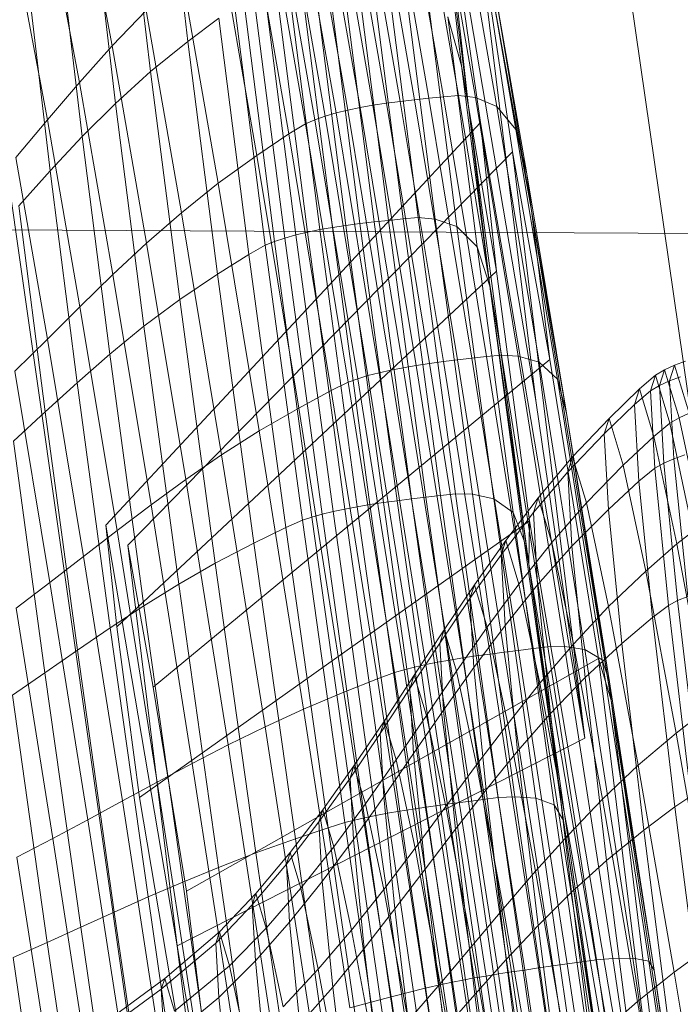
# Model space of a CAD drawing. Units: millimetres. Extents: x -245470 to -237914, y -32530 to -24990.
# Drawn here: x -243180 to -243179, y -28470 to -28469 of the extents above; entities that cross this region are included whole.
import ezdxf

# ---------------------------------------------------------------- set-up
doc = ezdxf.new("R2010")
doc.units = ezdxf.units.MM
for name, pattern in [('K5LT32823', [0]), ('K5LT32825', [0]), ('K5LT32826', [0])]:
    doc.linetypes.add(name, pattern=pattern)
doc.layers.get('0').update_dxf_attribs({"true_color": 0x5890e1})

# ---------------------------------------------------------------- blocks, each defined once
blk = doc.blocks.new('U50')
at = {"color": 231, "linetype": 'K5LT32825', "lineweight": 18, "true_color": 0xe499b8}
for p, q in [((-243179.643, -28467.8563), (-243179.2107, -28470.8599)), ((-243180.0016, -28470.9177), (-243180.4312, -28467.9139))]:
    blk.add_line(p, q, dxfattribs=at)
blk = doc.blocks.new('U49')
blk.add_blockref('U50', (0, 0))
blk = doc.blocks.new('U52')
at = {"color": 153, "linetype": 'K5LT32826', "lineweight": 18, "true_color": 0x5890e1}
for p, q in [((-243179.7479, -28468.5642), (-243179.6255, -28469.2852)), ((-243179.7479, -28468.5642), (-243179.6935, -28468.9434)), ((-243179.7479, -28468.5642), (-243179.7082, -28468.9237)), ((-243180.0802, -28468.6147), (-243180.0532, -28468.8439)), ((-243179.706, -28468.6334), (-243179.6255, -28469.2852)), ((-243179.6308, -28469.0515), (-243179.706, -28468.6334)), ((-243179.706, -28468.6334), (-243179.6541, -28468.9794)), ((-243179.8721, -28468.6552), (-243179.8256, -28468.9222)), ((-243179.8091, -28468.9197), (-243179.8556, -28468.6527)), ((-243179.8386, -28468.6505), (-243179.7921, -28468.9175)), ((-243179.7746, -28468.9155), (-243179.8212, -28468.6486)), ((-243179.8033, -28468.647), (-243179.7569, -28468.9136)), ((-243179.7388, -28468.912), (-243179.7853, -28468.6455)), ((-243179.767, -28468.6441), (-243179.7206, -28468.9104)), ((-243179.6997, -28468.9129), (-243179.7459, -28468.6477)), ((-243180.1809, -28468.6634), (-243180.1461, -28468.8495)), ((-243180.099, -28468.881), (-243180.1255, -28468.6564)), ((-243179.871, -28468.9317), (-243179.9175, -28468.6652)), ((-243179.9031, -28468.6614), (-243179.8566, -28468.9282)), ((-243179.8414, -28468.925), (-243179.888, -28468.6581)), ((-243179.7421, -28468.6571), (-243179.7166, -28468.874)), ((-243179.7082, -28468.9237), (-243179.7421, -28468.6571)), ((-243179.7192, -28468.6614), (-243179.6735, -28468.9238)), ((-243179.8971, -28468.9402), (-243179.9434, -28468.6746)), ((-243179.9309, -28468.6696), (-243179.8845, -28468.9357)), ((-243179.9548, -28468.6803), (-243179.9086, -28468.9453)), ((-243180.168, -28468.7006), (-243180.1422, -28468.9201)), ((-243179.9291, -28468.9576), (-243179.975, -28468.6944)), ((-243179.6498, -28468.9519), (-243179.6945, -28468.6957)), ((-243180.1865, -28468.8944), (-243180.2204, -28468.713)), ((-243180.0136, -28468.7247), (-243179.9684, -28468.9839)), ((-243180.1832, -28468.9609), (-243180.2084, -28468.7466)), ((-243180.2588, -28468.7637), (-243180.2258, -28468.9401)), ((-243179.6791, -28468.7613), (-243179.6363, -28469.0066)), ((-243179.6308, -28469.0515), (-243179.6791, -28468.7613)), ((-243180.0159, -28469.0182), (-243180.0602, -28468.7642)), ((-243179.8965, -28468.7754), (-243179.8588, -28469.0699)), ((-243179.8417, -28469.0676), (-243179.8794, -28468.7733)), ((-243179.862, -28468.7713), (-243179.8243, -28469.0656)), ((-243179.8065, -28469.0637), (-243179.8441, -28468.7696)), ((-243179.826, -28468.768), (-243179.7884, -28469.0619)), ((-243179.7701, -28469.0601), (-243179.8077, -28468.7665)), ((-243179.7865, -28468.7697), (-243179.749, -28469.0621)), ((-243179.9582, -28468.7878), (-243179.9206, -28469.0816)), ((-243179.9062, -28469.0782), (-243179.9439, -28468.784)), ((-243179.9288, -28468.7808), (-243179.8911, -28469.0751)), ((-243179.8752, -28469.0724), (-243179.9129, -28468.7779)), ((-243179.7223, -28469.0713), (-243179.7594, -28468.782)), ((-243180.2472, -28468.7942), (-243180.2226, -28469.0029)), ((-243179.984, -28468.7967), (-243179.9465, -28469.0896)), ((-243179.934, -28469.0854), (-243179.9716, -28468.792)), ((-243180.1042, -28468.806), (-243180.1461, -28468.8495)), ((-243180.1042, -28468.806), (-243180.0609, -28469.0543)), ((-243179.9579, -28469.0943), (-243179.9954, -28468.8021)), ((-243180.0152, -28468.8154), (-243180.0532, -28468.8439)), ((-243180.0152, -28468.8154), (-243179.9781, -28469.1056)), ((-243179.7337, -28468.8135), (-243179.7166, -28468.874)), ((-243179.7337, -28468.8135), (-243179.6975, -28469.0961)), ((-243180.099, -28468.881), (-243180.0532, -28468.8439)), ((-243180.0166, -28469.1297), (-243180.0532, -28468.8439)), ((-243180.1865, -28468.8944), (-243180.1461, -28468.8495)), ((-243180.1039, -28469.0918), (-243180.1461, -28468.8495)), ((-243180.099, -28468.881), (-243180.1422, -28468.9201)), ((-243180.099, -28468.881), (-243180.0632, -28469.161)), ((-243179.7082, -28468.9237), (-243179.7166, -28468.874)), ((-243179.682, -28469.1445), (-243179.7166, -28468.874)), ((-243180.1865, -28468.8944), (-243180.2258, -28468.9401)), ((-243180.1865, -28468.8944), (-243180.1453, -28469.1304)), ((-243180.1832, -28468.9609), (-243180.1422, -28468.9201)), ((-243180.1071, -28469.1939), (-243180.1422, -28468.9201)), ((-243179.8091, -28468.9197), (-243179.8256, -28468.9222)), ((-243179.8091, -28468.9197), (-243179.7921, -28468.9175)), ((-243179.8091, -28468.9197), (-243179.756, -28469.2395)), ((-243179.7746, -28468.9155), (-243179.7921, -28468.9175)), ((-243179.739, -28469.2372), (-243179.7921, -28468.9175)), ((-243179.7746, -28468.9155), (-243179.7569, -28468.9136)), ((-243179.7746, -28468.9155), (-243179.7216, -28469.2351)), ((-243179.7388, -28468.912), (-243179.7569, -28468.9136)), ((-243179.7039, -28469.233), (-243179.7569, -28468.9136)), ((-243179.7388, -28468.912), (-243179.7206, -28468.9104)), ((-243179.7388, -28468.912), (-243179.6859, -28469.2311)), ((-243179.6997, -28468.9129), (-243179.7206, -28468.9104)), ((-243179.6677, -28469.2293), (-243179.7206, -28468.9104)), ((-243179.6997, -28468.9129), (-243179.6735, -28468.9238)), ((-243179.6997, -28468.9129), (-243179.647, -28469.2305)), ((-243179.871, -28468.9317), (-243179.8845, -28468.9357)), ((-243179.871, -28468.9317), (-243179.8566, -28468.9282)), ((-243179.871, -28468.9317), (-243179.8181, -28469.2509)), ((-243179.8414, -28468.925), (-243179.8566, -28468.9282)), ((-243179.8036, -28469.2476), (-243179.8566, -28468.9282)), ((-243179.8414, -28468.925), (-243179.8256, -28468.9222)), ((-243179.8414, -28468.925), (-243179.7884, -28469.2447)), ((-243179.7725, -28469.242), (-243179.8256, -28468.9222)), ((-243179.7082, -28468.9237), (-243179.6738, -28469.1263)), ((-243179.7082, -28468.9237), (-243179.634, -28469.4861)), ((-243179.7082, -28468.9237), (-243179.682, -28469.1445)), ((-243179.6498, -28468.9519), (-243179.6735, -28468.9238)), ((-243179.6214, -28469.2379), (-243179.6735, -28468.9238)), ((-243180.2647, -28468.9863), (-243180.2258, -28468.9401)), ((-243180.1858, -28469.1698), (-243180.2258, -28468.9401)), ((-243179.6935, -28468.9434), (-243180.154, -28469.4383)), ((-243179.9291, -28468.9576), (-243179.9086, -28468.9453)), ((-243179.8971, -28468.9402), (-243179.9086, -28468.9453)), ((-243179.856, -28469.2626), (-243179.9086, -28468.9453)), ((-243179.8971, -28468.9402), (-243179.8845, -28468.9357)), ((-243179.8971, -28468.9402), (-243179.8443, -28469.2583)), ((-243179.8317, -28469.2544), (-243179.8845, -28468.9357)), ((-243179.5651, -28469.7), (-243179.6935, -28468.9434)), ((-243179.6935, -28468.9434), (-243179.6738, -28469.1263)), ((-243179.9291, -28468.9576), (-243179.9684, -28468.9839)), ((-243179.9291, -28468.9576), (-243179.8768, -28469.2728)), ((-243179.6498, -28468.9519), (-243179.6363, -28469.0066)), ((-243179.6498, -28468.9519), (-243179.5989, -28469.2588)), ((-243180.1832, -28468.9609), (-243180.2226, -28469.0029)), ((-243180.1832, -28468.9609), (-243180.149, -28469.2281)), ((-243179.6541, -28468.9794), (-243180.1271, -28469.4628)), ((-243179.6082, -28469.2346), (-243179.6541, -28468.9794)), ((-243179.6541, -28468.9794), (-243179.5651, -28469.7)), ((-243180.2647, -28468.9863), (-243180.2258, -28469.2095)), ((-243180.0159, -28469.0182), (-243179.9684, -28468.9839)), ((-243179.9169, -28469.2944), (-243179.9684, -28468.9839)), ((-243180.2609, -28469.0457), (-243180.2226, -28469.0029)), ((-243180.1893, -28469.2632), (-243180.2226, -28469.0029)), ((-243179.6308, -28469.0515), (-243179.6363, -28469.0066)), ((-243179.5876, -28469.3004), (-243179.6363, -28469.0066)), ((-243180.0159, -28469.0182), (-243180.0609, -28469.0543)), ((-243180.0159, -28469.0182), (-243179.9655, -28469.3224)), ((-243180.2609, -28469.0457), (-243180.2285, -28469.2989)), ((-243180.1039, -28469.0918), (-243180.0609, -28469.0543)), ((-243180.0116, -28469.3516), (-243180.0609, -28469.0543)), ((-243179.6308, -28469.0515), (-243179.6082, -28469.2346)), ((-243179.6308, -28469.0515), (-243179.5329, -28469.653)), ((-243179.6308, -28469.0515), (-243179.5876, -28469.3004)), ((-243179.8417, -28469.0676), (-243179.8243, -28469.0656)), ((-243179.8065, -28469.0637), (-243179.8243, -28469.0656)), ((-243179.7783, -28469.4058), (-243179.8243, -28469.0656)), ((-243179.8065, -28469.0637), (-243179.7884, -28469.0619)), ((-243179.8065, -28469.0637), (-243179.7606, -28469.4037)), ((-243179.7701, -28469.0601), (-243179.7884, -28469.0619)), ((-243179.7425, -28469.4017), (-243179.7884, -28469.0619)), ((-243179.7701, -28469.0601), (-243179.7243, -28469.3997)), ((-243179.7701, -28469.0601), (-243179.749, -28469.0621)), ((-243179.7033, -28469.4002), (-243179.749, -28469.0621)), ((-243179.7223, -28469.0713), (-243179.749, -28469.0621)), ((-243179.9062, -28469.0782), (-243179.9206, -28469.0816)), ((-243179.9062, -28469.0782), (-243179.8911, -28469.0751)), ((-243179.9062, -28469.0782), (-243179.8603, -28469.4184)), ((-243179.8752, -28469.0724), (-243179.8911, -28469.0751)), ((-243179.8451, -28469.4155), (-243179.8911, -28469.0751)), ((-243179.8752, -28469.0724), (-243179.8588, -28469.0699)), ((-243179.8752, -28469.0724), (-243179.8293, -28469.4129)), ((-243179.8417, -28469.0676), (-243179.8588, -28469.0699)), ((-243179.8128, -28469.4104), (-243179.8588, -28469.0699)), ((-243179.8417, -28469.0676), (-243179.7958, -28469.4081)), ((-243179.7223, -28469.0713), (-243179.6771, -28469.4058)), ((-243179.7223, -28469.0713), (-243179.6975, -28469.0961)), ((-243179.9579, -28469.0943), (-243179.9465, -28469.0896)), ((-243179.934, -28469.0854), (-243179.9465, -28469.0896)), ((-243179.9008, -28469.4283), (-243179.9465, -28469.0896)), ((-243179.934, -28469.0854), (-243179.9206, -28469.0816)), ((-243179.934, -28469.0854), (-243179.8882, -28469.4247)), ((-243179.8747, -28469.4214), (-243179.9206, -28469.0816)), ((-243180.1039, -28469.0918), (-243180.1453, -28469.1304)), ((-243180.1039, -28469.0918), (-243180.0557, -28469.382)), ((-243179.9579, -28469.0943), (-243179.9781, -28469.1056)), ((-243179.9579, -28469.0943), (-243179.9123, -28469.4322)), ((-243179.6533, -28469.4228), (-243179.6975, -28469.0961)), ((-243179.682, -28469.1445), (-243179.6975, -28469.0961)), ((-243180.0166, -28469.1297), (-243179.9781, -28469.1056)), ((-243179.9327, -28469.4412), (-243179.9781, -28469.1056)), ((-243179.6738, -28469.1263), (-243180.1405, -28469.5631)), ((-243179.6738, -28469.1263), (-243179.6331, -28469.4329)), ((-243180.1858, -28469.1698), (-243180.1453, -28469.1304)), ((-243180.0984, -28469.4131), (-243180.1453, -28469.1304)), ((-243180.0166, -28469.1297), (-243180.0632, -28469.161)), ((-243180.0166, -28469.1297), (-243179.972, -28469.4603)), ((-243179.682, -28469.1445), (-243179.6397, -28469.4574)), ((-243179.634, -28469.4861), (-243179.682, -28469.1445)), ((-243180.1071, -28469.1939), (-243180.0632, -28469.161)), ((-243180.0194, -28469.4849), (-243180.0632, -28469.161)), ((-243180.1858, -28469.1698), (-243180.2258, -28469.2095)), ((-243180.1858, -28469.1698), (-243180.1402, -28469.4448)), ((-243180.1071, -28469.1939), (-243180.149, -28469.2281)), ((-243180.1071, -28469.1939), (-243180.0643, -28469.5106)), ((-243180.2657, -28469.2492), (-243180.2258, -28469.2095)), ((-243180.1814, -28469.4767), (-243180.2258, -28469.2095)), ((-243180.1893, -28469.2632), (-243180.149, -28469.2281)), ((-243180.1072, -28469.5371), (-243180.149, -28469.2281)), ((-243179.6082, -28469.2346), (-243180.0957, -28469.6371)), ((-243179.739, -28469.2372), (-243179.7216, -28469.2351)), ((-243179.7039, -28469.233), (-243179.7216, -28469.2351)), ((-243179.6642, -28469.5942), (-243179.7216, -28469.2351)), ((-243179.7039, -28469.233), (-243179.6859, -28469.2311)), ((-243179.7039, -28469.233), (-243179.6465, -28469.592)), ((-243179.6677, -28469.2293), (-243179.6859, -28469.2311)), ((-243179.6286, -28469.5898), (-243179.6859, -28469.2311)), ((-243179.6677, -28469.2293), (-243179.6104, -28469.5876)), ((-243179.6677, -28469.2293), (-243179.647, -28469.2305)), ((-243179.59, -28469.5874), (-243179.647, -28469.2305)), ((-243179.6214, -28469.2379), (-243179.647, -28469.2305)), ((-243179.6082, -28469.2346), (-243179.5484, -28469.6018)), ((-243179.8036, -28469.2476), (-243179.8181, -28469.2509)), ((-243179.8036, -28469.2476), (-243179.7884, -28469.2447)), ((-243179.8036, -28469.2476), (-243179.7462, -28469.6067)), ((-243179.7725, -28469.242), (-243179.7884, -28469.2447)), ((-243179.731, -28469.6039), (-243179.7884, -28469.2447)), ((-243179.7725, -28469.242), (-243179.756, -28469.2395)), ((-243179.7725, -28469.242), (-243179.7151, -28469.6013)), ((-243179.739, -28469.2372), (-243179.756, -28469.2395)), ((-243179.6986, -28469.5989), (-243179.756, -28469.2395)), ((-243179.739, -28469.2372), (-243179.6816, -28469.5965)), ((-243179.6214, -28469.2379), (-243179.565, -28469.591)), ((-243179.6214, -28469.2379), (-243179.5989, -28469.2588)), ((-243180.2657, -28469.2492), (-243180.2227, -28469.5086)), ((-243179.856, -28469.2626), (-243179.8443, -28469.2583)), ((-243179.8317, -28469.2544), (-243179.8443, -28469.2583)), ((-243179.7872, -28469.6158), (-243179.8443, -28469.2583)), ((-243179.8317, -28469.2544), (-243179.8181, -28469.2509)), ((-243179.8317, -28469.2544), (-243179.7744, -28469.6126)), ((-243179.7607, -28469.6095), (-243179.8181, -28469.2509)), ((-243179.5438, -28469.6037), (-243179.5989, -28469.2588)), ((-243179.5876, -28469.3004), (-243179.5989, -28469.2588)), ((-243180.1893, -28469.2632), (-243180.2285, -28469.2989)), ((-243180.1893, -28469.2632), (-243180.1486, -28469.5642)), ((-243179.856, -28469.2626), (-243179.8768, -28469.2728)), ((-243179.856, -28469.2626), (-243179.799, -28469.6192)), ((-243179.9169, -28469.2944), (-243179.8768, -28469.2728)), ((-243179.8202, -28469.6269), (-243179.8768, -28469.2728)), ((-243179.9169, -28469.2944), (-243179.9655, -28469.3224)), ((-243179.9169, -28469.2944), (-243179.8612, -28469.6432)), ((-243179.6255, -28469.2852), (-243179.5651, -28469.7)), ((-243180.2673, -28469.335), (-243180.2285, -28469.2989)), ((-243180.189, -28469.5917), (-243180.2285, -28469.2989)), ((-243179.5876, -28469.3004), (-243179.5348, -28469.6305)), ((-243179.5329, -28469.653), (-243179.5876, -28469.3004)), ((-243180.0116, -28469.3516), (-243179.9655, -28469.3224)), ((-243179.9108, -28469.6642), (-243179.9655, -28469.3224)), ((-243180.2673, -28469.335), (-243180.2288, -28469.6195)), ((-243180.0116, -28469.3516), (-243180.0557, -28469.382)), ((-243180.0116, -28469.3516), (-243179.9582, -28469.6858)), ((-243180.0984, -28469.4131), (-243180.0557, -28469.382)), ((-243180.0036, -28469.7081), (-243180.0557, -28469.382)), ((-243179.7783, -28469.4058), (-243179.7606, -28469.4037)), ((-243179.7425, -28469.4017), (-243179.7606, -28469.4037)), ((-243179.708, -28469.7775), (-243179.7606, -28469.4037)), ((-243179.7425, -28469.4017), (-243179.7243, -28469.3997)), ((-243179.7425, -28469.4017), (-243179.69, -28469.7752)), ((-243179.7033, -28469.4002), (-243179.7243, -28469.3997)), ((-243179.6718, -28469.7729), (-243179.7243, -28469.3997)), ((-243179.7033, -28469.4002), (-243179.6771, -28469.4058)), ((-243179.7033, -28469.4002), (-243179.6511, -28469.7719)), ((-243180.0984, -28469.4131), (-243180.1402, -28469.4448)), ((-243180.0984, -28469.4131), (-243180.0477, -28469.7308)), ((-243179.8451, -28469.4155), (-243179.8603, -28469.4184)), ((-243179.8451, -28469.4155), (-243179.8293, -28469.4129)), ((-243179.8451, -28469.4155), (-243179.7925, -28469.7896)), ((-243179.8128, -28469.4104), (-243179.8293, -28469.4129)), ((-243179.7766, -28469.7871), (-243179.8293, -28469.4129)), ((-243179.8128, -28469.4104), (-243179.7958, -28469.4081)), ((-243179.8128, -28469.4104), (-243179.7601, -28469.7846)), ((-243179.7783, -28469.4058), (-243179.7958, -28469.4081)), ((-243179.7431, -28469.7822), (-243179.7958, -28469.4081)), ((-243179.7783, -28469.4058), (-243179.7257, -28469.7798)), ((-243179.6533, -28469.4228), (-243179.6771, -28469.4058)), ((-243179.6254, -28469.7735), (-243179.6771, -28469.4058)), ((-243179.9008, -28469.4283), (-243179.9123, -28469.4322)), ((-243179.9008, -28469.4283), (-243179.8882, -28469.4247)), ((-243179.9008, -28469.4283), (-243179.8484, -28469.8005)), ((-243179.8747, -28469.4214), (-243179.8882, -28469.4247)), ((-243179.8358, -28469.7977), (-243179.8882, -28469.4247)), ((-243179.8747, -28469.4214), (-243179.8603, -28469.4184)), ((-243179.8747, -28469.4214), (-243179.8222, -28469.7949)), ((-243179.8077, -28469.7922), (-243179.8603, -28469.4184)), ((-243179.6533, -28469.4228), (-243179.6397, -28469.4574)), ((-243179.6533, -28469.4228), (-243179.6028, -28469.7819)), ((-243180.154, -28469.4383), (-243180.1405, -28469.5631)), ((-243180.0663, -28469.9549), (-243180.154, -28469.4383)), ((-243179.6331, -28469.4329), (-243180.1127, -28469.7726)), ((-243179.9327, -28469.4412), (-243179.972, -28469.4603)), ((-243179.9327, -28469.4412), (-243179.9123, -28469.4322)), ((-243179.9327, -28469.4412), (-243179.8808, -28469.81)), ((-243179.8601, -28469.8035), (-243179.9123, -28469.4322)), ((-243179.634, -28469.4861), (-243179.6331, -28469.4329)), ((-243179.6331, -28469.4329), (-243179.5046, -28470.1896)), ((-243180.1814, -28469.4767), (-243180.1402, -28469.4448)), ((-243180.0908, -28469.7538), (-243180.1402, -28469.4448)), ((-243180.0957, -28469.6371), (-243180.1271, -28469.4628)), ((-243180.1271, -28469.4628), (-243180.0663, -28469.9549)), ((-243180.0194, -28469.4849), (-243179.972, -28469.4603)), ((-243179.9209, -28469.8236), (-243179.972, -28469.4603)), ((-243179.634, -28469.4861), (-243179.6397, -28469.4574)), ((-243179.5913, -28469.8012), (-243179.6397, -28469.4574)), ((-243180.1814, -28469.4767), (-243180.2227, -28469.5086)), ((-243180.1814, -28469.4767), (-243180.1334, -28469.777)), ((-243180.0194, -28469.4849), (-243180.0643, -28469.5106)), ((-243180.0194, -28469.4849), (-243179.9694, -28469.8408)), ((-243179.634, -28469.4861), (-243179.5368, -28470.1656)), ((-243179.634, -28469.4861), (-243179.5117, -28470.2071)), ((-243179.634, -28469.4861), (-243179.5913, -28469.8012)), ((-243180.2644, -28469.5402), (-243180.2227, -28469.5086)), ((-243180.1761, -28469.8001), (-243180.2227, -28469.5086)), ((-243180.1072, -28469.5371), (-243180.0643, -28469.5106)), ((-243180.0154, -28469.8586), (-243180.0643, -28469.5106)), ((-243180.1072, -28469.5371), (-243180.1486, -28469.5642)), ((-243180.1072, -28469.5371), (-243180.0594, -28469.8767)), ((-243180.2644, -28469.5402), (-243180.2192, -28469.8231)), ((-243180.189, -28469.5917), (-243180.1486, -28469.5642)), ((-243180.1021, -28469.895), (-243180.1486, -28469.5642)), ((-243180.1405, -28469.5631), (-243180.1127, -28469.7726)), ((-243180.189, -28469.5917), (-243180.2288, -28469.6195)), ((-243180.189, -28469.5917), (-243180.1437, -28469.9136)), ((-243179.6986, -28469.5989), (-243179.6816, -28469.5965)), ((-243179.6642, -28469.5942), (-243179.6816, -28469.5965)), ((-243179.622, -28469.9822), (-243179.6816, -28469.5965)), ((-243179.6642, -28469.5942), (-243179.6465, -28469.592)), ((-243179.6642, -28469.5942), (-243179.6046, -28469.9797)), ((-243179.6286, -28469.5898), (-243179.6465, -28469.592)), ((-243179.5869, -28469.9773), (-243179.6465, -28469.592)), ((-243179.6286, -28469.5898), (-243179.6104, -28469.5876)), ((-243179.6286, -28469.5898), (-243179.569, -28469.9748)), ((-243179.59, -28469.5874), (-243179.6104, -28469.5876)), ((-243179.5509, -28469.9724), (-243179.6104, -28469.5876)), ((-243179.59, -28469.5874), (-243179.5307, -28469.9706)), ((-243179.59, -28469.5874), (-243179.565, -28469.591)), ((-243179.5063, -28469.9701), (-243179.565, -28469.591)), ((-243179.5438, -28469.6037), (-243179.565, -28469.591)), ((-243179.5484, -28469.6018), (-243180.0549, -28469.8878)), ((-243179.7607, -28469.6095), (-243179.7744, -28469.6126)), ((-243179.7607, -28469.6095), (-243179.7462, -28469.6067)), ((-243179.7607, -28469.6095), (-243179.7012, -28469.9945)), ((-243179.731, -28469.6039), (-243179.7462, -28469.6067)), ((-243179.6866, -28469.9921), (-243179.7462, -28469.6067)), ((-243179.731, -28469.6039), (-243179.7151, -28469.6013)), ((-243179.731, -28469.6039), (-243179.6714, -28469.9896)), ((-243179.6986, -28469.5989), (-243179.7151, -28469.6013)), ((-243179.6554, -28469.9871), (-243179.7151, -28469.6013)), ((-243179.6986, -28469.5989), (-243179.6389, -28469.9847)), ((-243179.5329, -28469.653), (-243179.5484, -28469.6018)), ((-243179.4595, -28470.3224), (-243179.5484, -28469.6018)), ((-243179.5438, -28469.6037), (-243179.4865, -28469.9739)), ((-243179.5438, -28469.6037), (-243179.5348, -28469.6305)), ((-243180.2687, -28469.6472), (-243180.2288, -28469.6195)), ((-243180.1849, -28469.9322), (-243180.2288, -28469.6195)), ((-243179.8202, -28469.6269), (-243179.799, -28469.6192)), ((-243179.7872, -28469.6158), (-243179.799, -28469.6192)), ((-243179.7398, -28470.002), (-243179.799, -28469.6192)), ((-243179.7872, -28469.6158), (-243179.7744, -28469.6126)), ((-243179.7872, -28469.6158), (-243179.7279, -28469.9995)), ((-243179.715, -28469.997), (-243179.7744, -28469.6126)), ((-243179.8202, -28469.6269), (-243179.8612, -28469.6432)), ((-243179.8202, -28469.6269), (-243179.7614, -28470.0072)), ((-243179.48, -28469.9849), (-243179.5348, -28469.6305)), ((-243179.5329, -28469.653), (-243179.5348, -28469.6305)), ((-243180.0957, -28469.6371), (-243180.0549, -28469.8878)), ((-243179.9108, -28469.6642), (-243179.8612, -28469.6432)), ((-243179.8033, -28470.0178), (-243179.8612, -28469.6432)), ((-243180.2687, -28469.6472), (-243180.226, -28469.9508)), ((-243179.4273, -28470.3463), (-243179.5329, -28469.653)), ((-243179.5329, -28469.653), (-243179.4524, -28470.3049)), ((-243179.5329, -28469.653), (-243179.48, -28469.9849)), ((-243179.9108, -28469.6642), (-243179.9582, -28469.6858)), ((-243179.9108, -28469.6642), (-243179.8541, -28470.0311)), ((-243180.0036, -28469.7081), (-243179.9582, -28469.6858)), ((-243179.9027, -28470.0446), (-243179.9582, -28469.6858)), ((-243179.5651, -28469.7), (-243180.0663, -28469.9549)), ((-243180.0036, -28469.7081), (-243180.0477, -28469.7308)), ((-243180.0036, -28469.7081), (-243179.9495, -28470.0582)), ((-243180.0908, -28469.7538), (-243180.0477, -28469.7308)), ((-243179.9949, -28470.0719), (-243180.0477, -28469.7308)), ((-243180.0908, -28469.7538), (-243180.1334, -28469.777)), ((-243180.0908, -28469.7538), (-243180.0395, -28470.0856)), ((-243180.1761, -28469.8001), (-243180.1334, -28469.777)), ((-243180.0836, -28470.0994), (-243180.1334, -28469.777)), ((-243180.1127, -28469.7726), (-243180.025, -28470.2892)), ((-243179.7431, -28469.7822), (-243179.7257, -28469.7798)), ((-243179.708, -28469.7775), (-243179.7257, -28469.7798)), ((-243179.6686, -28470.1726), (-243179.7257, -28469.7798)), ((-243179.708, -28469.7775), (-243179.69, -28469.7752)), ((-243179.708, -28469.7775), (-243179.6509, -28470.1701)), ((-243179.6718, -28469.7729), (-243179.69, -28469.7752)), ((-243179.6329, -28470.1675), (-243179.69, -28469.7752)), ((-243179.6718, -28469.7729), (-243179.6511, -28469.7719)), ((-243179.6718, -28469.7729), (-243179.6148, -28470.1648)), ((-243179.5943, -28470.1623), (-243179.6511, -28469.7719)), ((-243179.6254, -28469.7735), (-243179.6511, -28469.7719)), ((-243179.6254, -28469.7735), (-243179.5692, -28470.1597)), ((-243179.6254, -28469.7735), (-243179.6028, -28469.7819)), ((-243179.8077, -28469.7922), (-243179.8222, -28469.7949)), ((-243179.8077, -28469.7922), (-243179.7925, -28469.7896)), ((-243179.8077, -28469.7922), (-243179.7506, -28470.1849)), ((-243179.7766, -28469.7871), (-243179.7925, -28469.7896)), ((-243179.7353, -28470.1825), (-243179.7925, -28469.7896)), ((-243179.7766, -28469.7871), (-243179.7601, -28469.7846)), ((-243179.7766, -28469.7871), (-243179.7194, -28470.1801)), ((-243179.7431, -28469.7822), (-243179.7601, -28469.7846)), ((-243179.703, -28470.1777), (-243179.7601, -28469.7846)), ((-243179.7431, -28469.7822), (-243179.686, -28470.1752)), ((-243179.548, -28470.1591), (-243179.6028, -28469.7819)), ((-243179.5913, -28469.8012), (-243179.6028, -28469.7819)), ((-243180.1761, -28469.8001), (-243180.2192, -28469.8231)), ((-243180.1761, -28469.8001), (-243180.1277, -28470.1131)), ((-243179.8601, -28469.8035), (-243179.8808, -28469.81)), ((-243179.8601, -28469.8035), (-243179.8484, -28469.8005)), ((-243179.8601, -28469.8035), (-243179.8033, -28470.1935)), ((-243179.8358, -28469.7977), (-243179.8484, -28469.8005)), ((-243179.7916, -28470.1915), (-243179.8484, -28469.8005)), ((-243179.8358, -28469.7977), (-243179.8222, -28469.7949)), ((-243179.8358, -28469.7977), (-243179.7788, -28470.1894)), ((-243179.7651, -28470.1872), (-243179.8222, -28469.7949)), ((-243179.5913, -28469.8012), (-243179.5388, -28470.1623)), ((-243179.5368, -28470.1656), (-243179.5913, -28469.8012)), ((-243179.9209, -28469.8236), (-243179.8808, -28469.81)), ((-243179.8245, -28470.1974), (-243179.8808, -28469.81)), ((-243180.2633, -28469.8459), (-243180.2192, -28469.8231)), ((-243180.1723, -28470.1268), (-243180.2192, -28469.8231)), ((-243179.9209, -28469.8236), (-243179.9694, -28469.8408)), ((-243179.9209, -28469.8236), (-243179.8654, -28470.2051)), ((-243180.2633, -28469.8459), (-243180.2177, -28470.1405)), ((-243180.0154, -28469.8586), (-243179.9694, -28469.8408)), ((-243179.915, -28470.2147), (-243179.9694, -28469.8408)), ((-243180.0154, -28469.8586), (-243180.0594, -28469.8767)), ((-243180.0154, -28469.8586), (-243179.9622, -28470.2241)), ((-243180.1021, -28469.895), (-243180.0594, -28469.8767)), ((-243180.0076, -28470.2334), (-243180.0594, -28469.8767)), ((-243179.9942, -28470.3799), (-243180.0549, -28469.8878)), ((-243180.1021, -28469.895), (-243180.1437, -28469.9136)), ((-243180.1021, -28469.895), (-243180.0515, -28470.2425)), ((-243180.1849, -28469.9322), (-243180.1437, -28469.9136)), ((-243180.0945, -28470.2516), (-243180.1437, -28469.9136)), ((-243180.1849, -28469.9322), (-243180.226, -28469.9508)), ((-243180.1849, -28469.9322), (-243180.1371, -28470.2606)), ((-243180.2677, -28469.9694), (-243180.226, -28469.9508)), ((-243180.1796, -28470.2697), (-243180.226, -28469.9508)), ((-243180.0663, -28469.9549), (-243180.025, -28470.2892)), ((-243180.0663, -28469.9549), (-243179.9942, -28470.3799)), ((-243180.2677, -28469.9694), (-243180.2226, -28470.2788)), ((-243179.5509, -28469.9724), (-243179.569, -28469.9748)), ((-243179.5509, -28469.9724), (-243179.5307, -28469.9706)), ((-243179.5509, -28469.9724), (-243179.4915, -28470.3683)), ((-243179.5063, -28469.9701), (-243179.5307, -28469.9706)), ((-243179.4716, -28470.3649), (-243179.5307, -28469.9706)), ((-243179.5063, -28469.9701), (-243179.4478, -28470.3601)), ((-243179.5063, -28469.9701), (-243179.4865, -28469.9739)), ((-243179.6554, -28469.9871), (-243179.6389, -28469.9847)), ((-243179.622, -28469.9822), (-243179.6389, -28469.9847)), ((-243179.5794, -28470.3817), (-243179.6389, -28469.9847)), ((-243179.622, -28469.9822), (-243179.6046, -28469.9797)), ((-243179.622, -28469.9822), (-243179.5624, -28470.3791)), ((-243179.5869, -28469.9773), (-243179.6046, -28469.9797)), ((-243179.5451, -28470.3765), (-243179.6046, -28469.9797)), ((-243179.5869, -28469.9773), (-243179.569, -28469.9748)), ((-243179.5869, -28469.9773), (-243179.5274, -28470.3738)), ((-243179.5096, -28470.3711), (-243179.569, -28469.9748)), ((-243179.4294, -28470.3548), (-243179.4865, -28469.9739)), ((-243179.48, -28469.9849), (-243179.4865, -28469.9739)), ((-243179.48, -28469.9849), (-243179.4253, -28470.3497)), ((-243179.4273, -28470.3463), (-243179.48, -28469.9849)), ((-243179.715, -28469.997), (-243179.7279, -28469.9995)), ((-243179.715, -28469.997), (-243179.7012, -28469.9945)), ((-243179.715, -28469.997), (-243179.6556, -28470.3927)), ((-243179.6866, -28469.9921), (-243179.7012, -28469.9945)), ((-243179.6418, -28470.3908), (-243179.7012, -28469.9945)), ((-243179.6866, -28469.9921), (-243179.6714, -28469.9896)), ((-243179.6866, -28469.9921), (-243179.6271, -28470.3887)), ((-243179.6554, -28469.9871), (-243179.6714, -28469.9896)), ((-243179.6118, -28470.3865), (-243179.6714, -28469.9896)), ((-243179.6554, -28469.9871), (-243179.5959, -28470.3841)), ((-243179.8033, -28470.0178), (-243179.7614, -28470.0072)), ((-243179.7398, -28470.002), (-243179.7614, -28470.0072)), ((-243179.7027, -28470.3985), (-243179.7614, -28470.0072)), ((-243179.7398, -28470.002), (-243179.7279, -28469.9995)), ((-243179.7398, -28470.002), (-243179.6807, -28470.3959)), ((-243179.6686, -28470.3944), (-243179.7279, -28469.9995)), ((-243179.8033, -28470.0178), (-243179.8541, -28470.0311)), ((-243179.8033, -28470.0178), (-243179.7454, -28470.4032))]:
    blk.add_line(p, q, dxfattribs=at)
blk = doc.blocks.new('U51')
blk.add_blockref('U52', (0, 0))
blk = doc.blocks.new('U54')
at = {"color": 153, "linetype": 'K5LT32826', "lineweight": 18, "true_color": 0x5890e1}
for p, q in [((-243179.4671, -28469.2475), (-243179.4783, -28469.2541)), ((-243179.4671, -28469.2475), (-243179.4733, -28469.2668)), ((-243179.4671, -28469.2475), (-243179.4548, -28469.2417)), ((-243179.4671, -28469.2475), (-243179.4493, -28469.3063)), ((-243179.461, -28469.261), (-243179.4548, -28469.2417)), ((-243179.4414, -28469.2368), (-243179.4548, -28469.2417)), ((-243179.437, -28469.3007), (-243179.4548, -28469.2417)), ((-243179.4979, -28469.2709), (-243179.4783, -28469.2541)), ((-243179.4845, -28469.2733), (-243179.4783, -28469.2541)), ((-243179.4606, -28469.3128), (-243179.4783, -28469.2541)), ((-243179.461, -28469.261), (-243179.4476, -28469.2561)), ((-243179.4979, -28469.2709), (-243179.5352, -28469.3071)), ((-243179.4979, -28469.2709), (-243179.504, -28469.29)), ((-243179.4979, -28469.2709), (-243179.4803, -28469.3292)), ((-243179.4845, -28469.2733), (-243179.4733, -28469.2668)), ((-243179.461, -28469.261), (-243179.4733, -28469.2668)), ((-243179.4679, -28469.362), (-243179.4733, -28469.2668)), ((-243179.461, -28469.261), (-243179.4556, -28469.3565)), ((-243179.4845, -28469.2733), (-243179.504, -28469.29)), ((-243179.4845, -28469.2733), (-243179.4792, -28469.3683)), ((-243179.5413, -28469.3259), (-243179.504, -28469.29)), ((-243179.4987, -28469.3843), (-243179.504, -28469.29)), ((-243179.5802, -28469.3544), (-243179.5352, -28469.3071)), ((-243179.5413, -28469.3259), (-243179.5352, -28469.3071)), ((-243179.5179, -28469.3645), (-243179.5352, -28469.3071)), ((-243179.4606, -28469.3128), (-243179.4493, -28469.3063)), ((-243179.437, -28469.3007), (-243179.4493, -28469.3063)), ((-243179.4209, -28469.4396), (-243179.4493, -28469.3063)), ((-243179.4606, -28469.3128), (-243179.4803, -28469.3292)), ((-243179.4606, -28469.3128), (-243179.4322, -28469.4458)), ((-243179.5413, -28469.3259), (-243179.5861, -28469.3728)), ((-243179.5413, -28469.3259), (-243179.5361, -28469.4188)), ((-243179.5179, -28469.3645), (-243179.4803, -28469.3292)), ((-243179.4521, -28469.4613), (-243179.4803, -28469.3292)), ((-243179.5802, -28469.3544), (-243179.6224, -28469.4046)), ((-243179.5802, -28469.3544), (-243179.5861, -28469.3728)), ((-243179.5802, -28469.3544), (-243179.5632, -28469.4107)), ((-243179.4679, -28469.362), (-243179.4556, -28469.3565)), ((-243179.4423, -28469.3517), (-243179.4556, -28469.3565)), ((-243179.4387, -28469.5257), (-243179.4556, -28469.3565)), ((-243179.5179, -28469.3645), (-243179.5632, -28469.4107)), ((-243179.5179, -28469.3645), (-243179.4902, -28469.4946)), ((-243179.4987, -28469.3843), (-243179.4792, -28469.3683)), ((-243179.4679, -28469.362), (-243179.4792, -28469.3683)), ((-243179.4623, -28469.5369), (-243179.4792, -28469.3683)), ((-243179.4679, -28469.362), (-243179.451, -28469.5309)), ((-243179.6282, -28469.4226), (-243179.5861, -28469.3728)), ((-243179.581, -28469.4639), (-243179.5861, -28469.3728)), ((-243179.4987, -28469.3843), (-243179.5361, -28469.4188)), ((-243179.4987, -28469.3843), (-243179.4819, -28469.5517)), ((-243179.6624, -28469.4571), (-243179.6224, -28469.4046)), ((-243179.6282, -28469.4226), (-243179.6224, -28469.4046)), ((-243179.6058, -28469.4596), (-243179.6224, -28469.4046)), ((-243179.6058, -28469.4596), (-243179.5632, -28469.4107)), ((-243179.536, -28469.5381), (-243179.5632, -28469.4107)), ((-243179.6282, -28469.4226), (-243179.6681, -28469.4746)), ((-243179.6282, -28469.4226), (-243179.6232, -28469.5116)), ((-243179.581, -28469.4639), (-243179.5361, -28469.4188)), ((-243179.5196, -28469.5837), (-243179.5361, -28469.4188)), ((-243179.4521, -28469.4613), (-243179.4322, -28469.4458)), ((-243179.6624, -28469.4571), (-243179.7008, -28469.5113)), ((-243179.6624, -28469.4571), (-243179.6681, -28469.4746)), ((-243179.6624, -28469.4571), (-243179.6462, -28469.5108)), ((-243179.6058, -28469.4596), (-243179.6462, -28469.5108)), ((-243179.581, -28469.4639), (-243179.6232, -28469.5116)), ((-243179.6058, -28469.4596), (-243179.5792, -28469.5842)), ((-243179.581, -28469.4639), (-243179.5648, -28469.6254)), ((-243179.4521, -28469.4613), (-243179.4902, -28469.4946)), ((-243179.4521, -28469.4613), (-243179.4143, -28469.6634)), ((-243179.7063, -28469.5284), (-243179.6681, -28469.4746)), ((-243179.6632, -28469.5615), (-243179.6681, -28469.4746)), ((-243179.536, -28469.5381), (-243179.4902, -28469.4946)), ((-243179.4529, -28469.6937), (-243179.4902, -28469.4946)), ((-243179.7381, -28469.5666), (-243179.7008, -28469.5113)), ((-243179.7063, -28469.5284), (-243179.7008, -28469.5113)), ((-243179.685, -28469.5636), (-243179.7008, -28469.5113)), ((-243179.685, -28469.5636), (-243179.6462, -28469.5108)), ((-243179.6632, -28469.5615), (-243179.6232, -28469.5116)), ((-243179.6203, -28469.6324), (-243179.6462, -28469.5108)), ((-243179.6073, -28469.6696), (-243179.6232, -28469.5116)), ((-243179.4387, -28469.5257), (-243179.451, -28469.5309)), ((-243179.7063, -28469.5284), (-243179.7435, -28469.5833)), ((-243179.7063, -28469.5284), (-243179.7015, -28469.613)), ((-243179.536, -28469.5381), (-243179.5792, -28469.5842)), ((-243179.536, -28469.5381), (-243179.4995, -28469.7332)), ((-243179.4623, -28469.5369), (-243179.4819, -28469.5517)), ((-243179.4623, -28469.5369), (-243179.451, -28469.5309)), ((-243179.4623, -28469.5369), (-243179.4347, -28469.7711)), ((-243179.4234, -28469.7658), (-243179.451, -28469.5309)), ((-243179.6632, -28469.5615), (-243179.7015, -28469.613)), ((-243179.6632, -28469.5615), (-243179.6477, -28469.7157)), ((-243179.5196, -28469.5837), (-243179.4819, -28469.5517)), ((-243179.4545, -28469.7844), (-243179.4819, -28469.5517)), ((-243179.7381, -28469.5666), (-243179.7748, -28469.6225)), ((-243179.7381, -28469.5666), (-243179.7435, -28469.5833)), ((-243179.7381, -28469.5666), (-243179.7227, -28469.6175)), ((-243179.685, -28469.5636), (-243179.7227, -28469.6175)), ((-243179.685, -28469.5636), (-243179.6597, -28469.6821)), ((-243179.7801, -28469.6387), (-243179.7435, -28469.5833)), ((-243179.7388, -28469.6656), (-243179.7435, -28469.5833)), ((-243179.6203, -28469.6324), (-243179.5792, -28469.5842)), ((-243179.5435, -28469.775), (-243179.5792, -28469.5842)), ((-243179.5196, -28469.5837), (-243179.5648, -28469.6254)), ((-243179.5196, -28469.5837), (-243179.4926, -28469.8129)), ((-243179.8116, -28469.6784), (-243179.7748, -28469.6225)), ((-243179.7801, -28469.6387), (-243179.7748, -28469.6225)), ((-243179.7599, -28469.672), (-243179.7748, -28469.6225)), ((-243179.7599, -28469.672), (-243179.7227, -28469.6175)), ((-243179.7388, -28469.6656), (-243179.7015, -28469.613)), ((-243179.6982, -28469.7328), (-243179.7227, -28469.6175)), ((-243179.6865, -28469.7632), (-243179.7015, -28469.613)), ((-243179.6203, -28469.6324), (-243179.6597, -28469.6821)), ((-243179.6203, -28469.6324), (-243179.5854, -28469.8185)), ((-243179.6073, -28469.6696), (-243179.5648, -28469.6254)), ((-243179.5384, -28469.85), (-243179.5648, -28469.6254)), ((-243179.7801, -28469.6387), (-243179.8167, -28469.6942)), ((-243179.7801, -28469.6387), (-243179.7756, -28469.7187)), ((-243179.7388, -28469.6656), (-243179.7756, -28469.7187)), ((-243179.7388, -28469.6656), (-243179.7242, -28469.8117)), ((-243179.6073, -28469.6696), (-243179.6477, -28469.7157)), ((-243179.6073, -28469.6696), (-243179.5815, -28469.8891)), ((-243179.4529, -28469.6937), (-243179.4143, -28469.6634)), ((-243179.8116, -28469.6784), (-243179.8489, -28469.7338)), ((-243179.8116, -28469.6784), (-243179.8167, -28469.6942)), ((-243179.8116, -28469.6784), (-243179.7971, -28469.7265)), ((-243179.7599, -28469.672), (-243179.7971, -28469.7265)), ((-243179.7599, -28469.672), (-243179.736, -28469.784)), ((-243179.6982, -28469.7328), (-243179.6597, -28469.6821)), ((-243179.6258, -28469.8634), (-243179.6597, -28469.6821)), ((-243179.8538, -28469.7491), (-243179.8167, -28469.6942)), ((-243179.8123, -28469.7718), (-243179.8167, -28469.6942)), ((-243179.4529, -28469.6937), (-243179.4995, -28469.7332)), ((-243179.4529, -28469.6937), (-243179.4077, -28469.9529)), ((-243179.8123, -28469.7718), (-243179.7756, -28469.7187)), ((-243179.7613, -28469.8607), (-243179.7756, -28469.7187)), ((-243179.6865, -28469.7632), (-243179.6477, -28469.7157)), ((-243179.6225, -28469.9299), (-243179.6477, -28469.7157)), ((-243179.8348, -28469.7804), (-243179.7971, -28469.7265)), ((-243179.7739, -28469.8352), (-243179.7971, -28469.7265)), ((-243179.8873, -28469.788), (-243179.8489, -28469.7338)), ((-243179.8538, -28469.7491), (-243179.8489, -28469.7338)), ((-243179.8348, -28469.7804), (-243179.8489, -28469.7338)), ((-243179.6982, -28469.7328), (-243179.736, -28469.784)), ((-243179.6982, -28469.7328), (-243179.6652, -28469.9091)), ((-243179.5435, -28469.775), (-243179.4995, -28469.7332)), ((-243179.4552, -28469.9872), (-243179.4995, -28469.7332)), ((-243179.8538, -28469.7491), (-243179.8921, -28469.8028)), ((-243179.8538, -28469.7491), (-243179.8496, -28469.8244)), ((-243179.6865, -28469.7632), (-243179.7242, -28469.8117)), ((-243179.6865, -28469.7632), (-243179.6619, -28469.9719)), ((-243179.8123, -28469.7718), (-243179.8496, -28469.8244)), ((-243179.8123, -28469.7718), (-243179.7985, -28469.9096)), ((-243179.5435, -28469.775), (-243179.5854, -28469.8185)), ((-243179.5435, -28469.775), (-243179.5002, -28470.0233)), ((-243179.4545, -28469.7844), (-243179.4347, -28469.7711)), ((-243179.8873, -28469.788), (-243179.9273, -28469.8405)), ((-243179.8873, -28469.788), (-243179.8921, -28469.8028)), ((-243179.8873, -28469.788), (-243179.8737, -28469.8332)), ((-243179.8348, -28469.7804), (-243179.8737, -28469.8332)), ((-243179.8348, -28469.7804), (-243179.8124, -28469.8859)), ((-243179.7739, -28469.8352), (-243179.736, -28469.784)), ((-243179.704, -28469.9553), (-243179.736, -28469.784)), ((-243179.4545, -28469.7844), (-243179.4926, -28469.8129)), ((-243179.4545, -28469.7844), (-243179.4174, -28470.0746)), ((-243179.9319, -28469.8548), (-243179.8921, -28469.8028)), ((-243179.888, -28469.8759), (-243179.8921, -28469.8028)), ((-243179.7613, -28469.8607), (-243179.7242, -28469.8117)), ((-243179.7003, -28470.0147), (-243179.7242, -28469.8117)), ((-243179.5384, -28469.85), (-243179.4926, -28469.8129)), ((-243179.456, -28470.0987), (-243179.4926, -28469.8129)), ((-243179.888, -28469.8759), (-243179.8496, -28469.8244)), ((-243179.8362, -28469.9581), (-243179.8496, -28469.8244)), ((-243179.6258, -28469.8634), (-243179.5854, -28469.8185)), ((-243179.5432, -28470.0608), (-243179.5854, -28469.8185)), ((-243179.9695, -28469.8907), (-243179.9273, -28469.8405)), ((-243179.9319, -28469.8548), (-243179.9273, -28469.8405)), ((-243179.9141, -28469.8843), (-243179.9273, -28469.8405)), ((-243179.9141, -28469.8843), (-243179.8737, -28469.8332)), ((-243179.8518, -28469.9356), (-243179.8737, -28469.8332)), ((-243179.7739, -28469.8352), (-243179.8124, -28469.8859)), ((-243179.7739, -28469.8352), (-243179.7428, -28470.0016)), ((-243179.5384, -28469.85), (-243179.5815, -28469.8891)), ((-243179.5384, -28469.85), (-243179.5025, -28470.1301)), ((-243179.9319, -28469.8548), (-243179.974, -28469.9046)), ((-243179.9319, -28469.8548), (-243179.928, -28469.9258)), ((-243179.7613, -28469.8607), (-243179.7985, -28469.9096)), ((-243179.7613, -28469.8607), (-243179.7381, -28470.0579)), ((-243179.6258, -28469.8634), (-243179.6652, -28469.9091)), ((-243179.6258, -28469.8634), (-243179.5847, -28470.0994)), ((-243179.888, -28469.8759), (-243179.928, -28469.9258)), ((-243179.888, -28469.8759), (-243179.875, -28470.0057)), ((-243179.9141, -28469.8843), (-243179.9567, -28469.9333)), ((-243179.9141, -28469.8843), (-243179.8929, -28469.9837)), ((-243179.8518, -28469.9356), (-243179.8124, -28469.8859)), ((-243179.7821, -28470.0473), (-243179.8124, -28469.8859)), ((-243179.9695, -28469.8907), (-243180.0144, -28469.938)), ((-243179.9695, -28469.8907), (-243179.974, -28469.9046)), ((-243179.9695, -28469.8907), (-243179.9567, -28469.9333)), ((-243179.6225, -28469.9299), (-243179.5815, -28469.8891)), ((-243179.5464, -28470.1629), (-243179.5815, -28469.8891)), ((-243180.0188, -28469.9516), (-243179.974, -28469.9046)), ((-243179.9701, -28469.9736), (-243179.974, -28469.9046)), ((-243179.8362, -28469.9581), (-243179.7985, -28469.9096)), ((-243179.7759, -28470.1012), (-243179.7985, -28469.9096)), ((-243179.704, -28469.9553), (-243179.6652, -28469.9091)), ((-243179.6251, -28470.1388), (-243179.6652, -28469.9091)), ((-243180.0019, -28469.9794), (-243179.9567, -28469.9333)), ((-243179.9701, -28469.9736), (-243179.928, -28469.9258)), ((-243179.9361, -28470.0298), (-243179.9567, -28469.9333)), ((-243179.9153, -28470.0517), (-243179.928, -28469.9258)), ((-243179.8518, -28469.9356), (-243179.8929, -28469.9837)), ((-243179.8518, -28469.9356), (-243179.8225, -28470.0922)), ((-243179.6225, -28469.9299), (-243179.6619, -28469.9719)), ((-243179.6225, -28469.9299), (-243179.5883, -28470.1971)), ((-243180.0815, -28469.9952), (-243180.0144, -28469.938)), ((-243180.0188, -28469.9516), (-243180.0144, -28469.938)), ((-243180.0019, -28469.9794), (-243180.0144, -28469.938)), ((-243180.0188, -28469.9516), (-243180.0858, -28470.0083)), ((-243180.0188, -28469.9516), (-243180.015, -28470.0186)), ((-243179.8362, -28469.9581), (-243179.875, -28470.0057)), ((-243179.8362, -28469.9581), (-243179.8143, -28470.144)), ((-243179.704, -28469.9553), (-243179.7428, -28470.0016)), ((-243179.704, -28469.9553), (-243179.6651, -28470.1785)), ((-243179.4552, -28469.9872), (-243179.4077, -28469.9529)), ((-243179.9701, -28469.9736), (-243180.015, -28470.0186)), ((-243179.9701, -28469.9736), (-243179.9579, -28470.0959)), ((-243179.7003, -28470.0147), (-243179.6619, -28469.9719)), ((-243179.6286, -28470.2322), (-243179.6619, -28469.9719)), ((-243180.0019, -28469.9794), (-243180.0694, -28470.0353)), ((-243180.0019, -28469.9794), (-243179.9819, -28470.0733)), ((-243179.9361, -28470.0298), (-243179.8929, -28469.9837)), ((-243179.8645, -28470.1357), (-243179.8929, -28469.9837)), ((-243180.0815, -28469.9952), (-243180.1903, -28470.0749)), ((-243180.0815, -28469.9952), (-243180.0858, -28470.0083)), ((-243180.0815, -28469.9952), (-243180.0694, -28470.0353)), ((-243179.4552, -28469.9872), (-243179.5002, -28470.0233)), ((-243179.4552, -28469.9872), (-243179.4048, -28470.2914)), ((-243180.1943, -28470.0874), (-243180.0858, -28470.0083)), ((-243180.0821, -28470.0732), (-243180.0858, -28470.0083)), ((-243179.9153, -28470.0517), (-243179.875, -28470.0057)), ((-243179.8537, -28470.186), (-243179.875, -28470.0057)), ((-243179.7821, -28470.0473), (-243179.7428, -28470.0016)), ((-243179.705, -28470.2182), (-243179.7428, -28470.0016)), ((-243180.0821, -28470.0732), (-243180.015, -28470.0186)), ((-243180.0031, -28470.1376), (-243180.015, -28470.0186)), ((-243179.7003, -28470.0147), (-243179.7381, -28470.0579)), ((-243179.7003, -28470.0147), (-243179.6679, -28470.2679)), ((-243179.5432, -28470.0608), (-243179.5002, -28470.0233)), ((-243179.4509, -28470.3207), (-243179.5002, -28470.0233))]:
    blk.add_line(p, q, dxfattribs=at)
blk = doc.blocks.new('U53')
blk.add_blockref('U54', (0, 0))
blk = doc.blocks.new('U124')
at = {"color": 136, "linetype": 'K5LT32823', "lineweight": 18, "true_color": 0x068771}
blk.add_line((-241932.7188, -28475.1309), (-243292.8281, -28468.5293), dxfattribs=at)

msp = doc.modelspace()

# ---------------------------------------------------------------- block references
for name in ['U49', 'U124', 'U51', 'U53']:
    msp.add_blockref(name, (0, 0))

doc.saveas('drawing.dxf')
